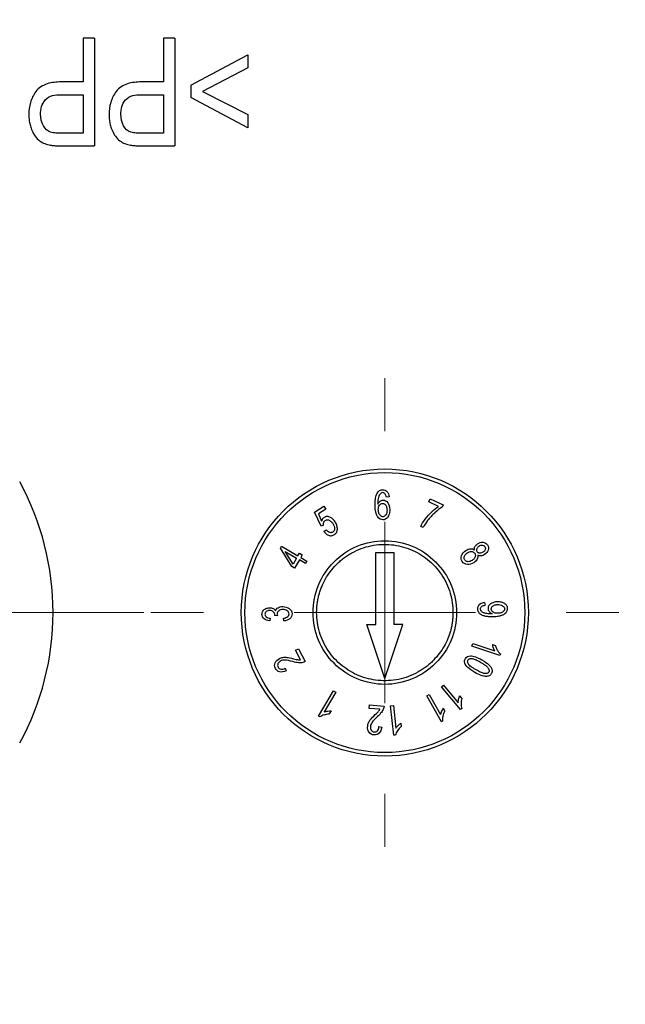
# Model space of a CAD drawing. Units: millimetres. Extents: x 77 to 341, y 18 to 278.
# Drawn here: x 124 to 141, y 48 to 75 of the extents above; entities that cross this region are included whole.
import ezdxf

# ---------------------------------------------------------------- set-up
doc = ezdxf.new("R2010")
doc.units = ezdxf.units.MM

# ---------------------------------------------------------------- blocks, each defined once
blk = doc.blocks.new('SW_CENTERMARKSYMBOL_0')
at = {"color": 0, "linetype": 'Continuous', "lineweight": 18}
for p, q in [((0, 5), (0, 9.99925)), ((0, 0), (0, 2.5)), ((-5, 0), (-9.99925, 0)), ((0, 0), (-2.5, 0)), ((0, 0), (0, -2.5)), ((0, 0), (2.5, 0)), ((5, 0), (9.99925, 0)), ((0, -5), (0, -9.99925))]:
    blk.add_line(p, q, dxfattribs=at)
blk = doc.blocks.new('SW_CENTERMARKSYMBOL_2')
at = {"color": 0, "linetype": 'Continuous', "lineweight": 18}
for p, q in [((0, 5), (0, 6.46)), ((0, 0), (0, 2.5)), ((-5, 0), (-6.46, 0)), ((0, 0), (-2.5, 0)), ((0, 0), (0, -2.5)), ((0, 0), (2.5, 0)), ((5, 0), (6.46, 0)), ((0, -5), (0, -6.46))]:
    blk.add_line(p, q, dxfattribs=at)

msp = doc.modelspace()

# ---------------------------------------------------------------- linework, layer by layer
at = {"color": 7, "linetype": 'Continuous', "lineweight": 25}
for p, q in [((125.962, 74.489), (125.962, 73.282)), ((126.276, 74.489), (125.962, 74.489)), ((126.276, 74.489), (126.276, 71.519)), ((128.176, 74.489), (128.176, 73.282)), ((128.49, 74.489), (128.176, 74.489)), ((128.49, 74.489), (128.49, 71.519)), ((128.93, 73.191), (130.503, 74.031)), ((130.503, 74.031), (130.503, 73.669)), ((130.503, 73.669), (129.257, 73.023)), ((125.962, 73.282), (125.353, 73.282)), ((128.176, 73.282), (127.566, 73.282)), ((128.93, 73.191), (128.93, 72.85)), ((125.348, 72.931), (125.962, 72.931)), ((125.962, 72.931), (125.962, 71.87)), ((127.562, 72.931), (128.176, 72.931)), ((128.176, 72.931), (128.176, 71.87)), ((130.503, 72.02), (128.93, 72.85)), ((129.257, 73.023), (130.503, 72.382)), ((130.503, 72.382), (130.503, 72.02)), ((125.962, 71.87), (125.354, 71.87)), ((128.176, 71.87), (127.568, 71.87)), ((125.38, 71.519), (126.276, 71.519)), ((127.594, 71.519), (128.49, 71.519)), ((134.402, 61.84), (134.328, 61.83)), ((135.497, 61.703), (135.538, 61.79)), ((135.768, 61.576), (135.497, 61.703)), ((135.538, 61.79), (135.895, 61.622)), ((132.348, 61.417), (132.604, 61.582)), ((132.524, 61.034), (132.348, 61.417)), ((132.655, 61.502), (132.45, 61.37)), ((132.45, 61.37), (132.541, 61.167)), ((132.604, 61.582), (132.655, 61.502)), ((135.895, 61.622), (135.863, 61.554)), ((132.589, 61.062), (132.524, 61.034)), ((132.605, 60.883), (132.667, 60.933)), ((135.345, 60.995), (135.275, 61.027)), ((131.404, 60.428), (131.435, 60.481)), ((131.715, 59.922), (131.404, 60.428)), ((131.435, 60.481), (131.888, 60.214)), ((131.536, 60.335), (131.849, 60.149)), ((131.753, 59.986), (131.536, 60.335)), ((131.888, 60.214), (131.93, 60.285)), ((131.93, 60.285), (132.008, 60.238)), ((134.036, 58.319), (134.036, 60.302)), ((134.036, 60.302), (134.531, 60.302)), ((134.531, 60.302), (134.531, 58.319)), ((131.849, 60.149), (131.753, 59.986)), ((131.928, 60.103), (131.793, 59.875)), ((132.095, 60.004), (131.928, 60.103)), ((132.008, 60.238), (131.966, 60.168)), ((131.966, 60.168), (132.133, 60.069)), ((132.133, 60.069), (132.095, 60.004)), ((131.793, 59.875), (131.715, 59.922)), ((137.038, 58.924), (137.049, 58.852)), ((131.124, 58.494), (131.108, 58.42)), ((131.244, 58.584), (131.243, 58.569)), ((131.326, 58.562), (131.243, 58.569)), ((131.498, 58.417), (131.484, 58.491)), ((133.789, 58.319), (134.036, 58.319)), ((134.284, 56.834), (133.789, 58.319)), ((134.284, 56.834), (134.779, 58.319)), ((134.779, 58.319), (134.531, 58.319)), ((131.817, 57.608), (131.902, 57.652)), ((131.953, 57.343), (131.817, 57.608)), ((131.902, 57.652), (132.086, 57.295)), ((136.687, 57.723), (136.711, 57.794)), ((137.459, 57.463), (136.687, 57.723)), ((136.711, 57.794), (137.315, 57.591)), ((137.251, 57.77), (137.342, 57.739)), ((137.475, 57.508), (137.459, 57.463)), ((131.538, 57.115), (131.563, 57.042)), ((132.454, 55.795), (132.87, 56.495)), ((132.87, 56.495), (132.935, 56.457)), ((135.846, 56.6), (135.904, 56.648)), ((136.368, 55.975), (135.846, 56.6)), ((135.904, 56.648), (136.31, 56.161)), ((132.935, 56.457), (132.61, 55.911)), ((135.446, 56.349), (135.511, 56.386)), ((135.844, 55.639), (135.446, 56.349)), ((135.511, 56.386), (135.821, 55.834)), ((136.348, 56.349), (136.41, 56.275)), ((132.8, 55.938), (132.751, 55.855)), ((133.853, 56.006), (133.861, 56.102)), ((134.151, 55.981), (133.853, 56.006)), ((133.861, 56.102), (134.262, 56.067)), ((134.445, 56.077), (134.52, 56.085)), ((134.531, 55.267), (134.445, 56.077)), ((134.52, 56.085), (134.586, 55.459)), ((135.893, 56.011), (135.94, 55.928)), ((136.405, 56.006), (136.368, 55.975)), ((132.496, 55.77), (132.454, 55.795)), ((134.122, 55.508), (134.198, 55.491)), ((134.722, 55.597), (134.732, 55.504)), ((135.886, 55.662), (135.844, 55.639)), ((134.579, 55.272), (134.531, 55.267))]:
    msp.add_line(p, q, dxfattribs=at)
for radius in [3.96, 3.861]:
    msp.add_circle((134.284, 58.649), radius, dxfattribs=at)
for radius, start, end in [(40.236, 0, 124.2047), (40.236, 145.8951, 0), (7.499, 0, 28.715), (7.499, 331.344, 0)]:
    msp.add_arc((117.633, 58.649), radius, start, end, dxfattribs=at)
for points, knots in [([(140.14, 25.538), (140.316, 25.659), (140.668, 25.901), (141.189, 26.274), (141.703, 26.654), (142.211, 27.042), (142.712, 27.439), (143.207, 27.843), (143.695, 28.255), (144.177, 28.675), (144.652, 29.102), (145.121, 29.538), (145.583, 29.981), (146.825, 31.212), (148.74, 33.339), (151.099, 36.553), (153.138, 40.001), (154.823, 43.645), (156.135, 47.43), (157.051, 51.284), (157.583, 55.175), (157.729, 59.037), (157.508, 62.866), (156.921, 66.671), (155.961, 70.443), (154.61, 74.167), (152.889, 77.765), (150.8, 81.193), (148.381, 84.397), (145.669, 87.322), (142.703, 89.948), (139.549, 92.228), (136.227, 94.175), (132.748, 95.789), (129.104, 97.074), (125.29, 98.012), (121.369, 98.578), (117.367, 98.751), (113.359, 98.525), (109.402, 97.898), (105.545, 96.887), (102.663, 95.815), (100.678, 94.925), (99.527, 94.365), (98.396, 93.769), (97.285, 93.137), (96.193, 92.471), (95.482, 91.997), (95.127, 91.761)], [0, 0, 0, 0, 0.005099, 0.010193, 0.01528, 0.020364, 0.025446, 0.030526, 0.035606, 0.040688, 0.045772, 0.050861, 0.055954, 0.061055, 0.092577, 0.124103, 0.156047, 0.187996, 0.219727, 0.251463, 0.282373, 0.313286, 0.343517, 0.373753, 0.405, 0.436251, 0.468124, 0.500001, 0.531874, 0.563751, 0.594998, 0.626249, 0.65648, 0.686716, 0.717625, 0.748539, 0.78027, 0.812006, 0.843951, 0.875899, 0.907421, 0.938947, 0.94914, 0.959311, 0.969473, 0.979634, 0.989807, 1, 1, 1, 1]), ([(84.522, 81.156), (84.4, 80.974), (84.156, 80.611), (83.801, 80.06), (83.455, 79.503), (83.118, 78.941), (82.791, 78.374), (82.473, 77.802), (82.165, 77.224), (81.865, 76.641), (81.575, 76.053), (80.901, 74.624), (79.946, 72.306), (78.906, 68.998), (78.147, 65.577), (77.689, 62.047), (77.543, 58.471), (77.721, 54.878), (78.219, 51.315), (79.032, 47.83), (80.144, 44.449), (81.529, 41.23), (83.171, 38.175), (85.618, 34.432), (89.196, 30.212), (93.416, 26.634), (97.159, 24.187), (100.214, 22.546), (103.432, 21.16), (106.814, 20.048), (110.299, 19.235), (113.862, 18.737), (117.455, 18.559), (121.031, 18.705), (124.561, 19.163), (127.982, 19.922), (131.29, 20.962), (133.743, 21.972), (135.43, 22.781), (136.402, 23.279), (137.36, 23.804), (138.302, 24.355), (139.231, 24.931), (139.836, 25.335), (140.14, 25.538)], [0, 0, 0, 0, 0.005932, 0.011859, 0.01778, 0.023698, 0.029615, 0.035532, 0.041451, 0.047373, 0.0533, 0.059233, 0.090204, 0.12118, 0.153134, 0.185092, 0.21756, 0.250033, 0.282501, 0.314974, 0.346928, 0.378886, 0.409857, 0.440833, 0.500001, 0.559168, 0.590139, 0.621115, 0.653069, 0.685027, 0.717495, 0.749968, 0.782436, 0.814909, 0.846863, 0.878821, 0.909792, 0.940768, 0.950652, 0.960521, 0.970383, 0.980245, 0.990115, 1, 1, 1, 1]), ([(125.353, 73.282), (125.224, 73.282), (125.095, 73.27), (124.848, 73.193), (124.734, 73.125), (124.656, 73.02)], [0, 0, 0, 0, 0.5, 0.5, 1, 1, 1, 1]), ([(127.566, 73.282), (127.437, 73.282), (127.309, 73.27), (127.062, 73.193), (126.947, 73.125), (126.87, 73.02)], [0, 0, 0, 0, 0.5, 0.5, 1, 1, 1, 1]), ([(124.656, 73.02), (124.588, 72.928), (124.538, 72.823), (124.476, 72.606), (124.463, 72.492), (124.463, 72.378)], [0, 0, 0, 0, 0.5, 0.5, 1, 1, 1, 1]), ([(124.787, 72.39), (124.787, 72.462), (124.794, 72.533), (124.834, 72.67), (124.866, 72.736), (124.915, 72.79)], [0, 0, 0, 0, 0.5, 0.5, 1, 1, 1, 1]), ([(124.915, 72.79), (124.968, 72.848), (125.04, 72.884), (125.19, 72.925), (125.269, 72.931), (125.348, 72.931)], [0, 0, 0, 0, 0.5, 0.5, 1, 1, 1, 1]), ([(126.87, 73.02), (126.802, 72.928), (126.752, 72.823), (126.69, 72.606), (126.677, 72.492), (126.677, 72.378)], [0, 0, 0, 0, 0.5, 0.5, 1, 1, 1, 1]), ([(127.001, 72.39), (127.001, 72.462), (127.008, 72.533), (127.047, 72.67), (127.08, 72.736), (127.129, 72.79)], [0, 0, 0, 0, 0.5, 0.5, 1, 1, 1, 1]), ([(127.129, 72.79), (127.182, 72.848), (127.254, 72.884), (127.404, 72.925), (127.483, 72.931), (127.562, 72.931)], [0, 0, 0, 0, 0.5, 0.5, 1, 1, 1, 1]), ([(124.463, 72.378), (124.463, 72.33), (124.465, 72.281), (124.471, 72.233), (124.476, 72.189), (124.484, 72.145), (124.495, 72.102), (124.506, 72.058), (124.519, 72.015), (124.536, 71.973)], [0, 0, 0, 0, 0.000145074, 0.000145074, 0.000145074, 0.0002783128, 0.0002783128, 0.0002783128, 0.0004137925, 0.0004137925, 0.0004137925, 0.0004137925]), ([(126.677, 72.378), (126.677, 72.33), (126.679, 72.281), (126.685, 72.233), (126.69, 72.189), (126.698, 72.145), (126.709, 72.102), (126.72, 72.058), (126.733, 72.015), (126.75, 71.973)], [0, 0, 0, 0, 0.0001450739, 0.0001450739, 0.0001450739, 0.0002783129, 0.0002783129, 0.0002783129, 0.0004137928, 0.0004137928, 0.0004137928, 0.0004137928]), ([(125.354, 71.87), (125.305, 71.87), (125.256, 71.871), (125.157, 71.878), (125.108, 71.882), (125.061, 71.898)], [0, 0, 0, 0, 0.5, 0.5, 1, 1, 1, 1]), ([(127.568, 71.87), (127.519, 71.87), (127.47, 71.871), (127.371, 71.878), (127.322, 71.882), (127.275, 71.898)], [0, 0, 0, 0, 0.5, 0.5, 1, 1, 1, 1]), ([(125.019, 71.547), (125.059, 71.539), (125.1, 71.533), (125.141, 71.529), (125.181, 71.525), (125.221, 71.523), (125.26, 71.521), (125.3, 71.52), (125.34, 71.519), (125.38, 71.519)], [0, 0, 0, 0, 0.0001240355, 0.0001240355, 0.0001240355, 0.000243311, 0.000243311, 0.000243311, 0.0003628788, 0.0003628788, 0.0003628788, 0.0003628788]), ([(127.233, 71.547), (127.273, 71.539), (127.314, 71.533), (127.355, 71.529), (127.395, 71.525), (127.435, 71.523), (127.474, 71.521), (127.514, 71.52), (127.554, 71.519), (127.594, 71.519)], [0, 0, 0, 0, 0.0001240355, 0.0001240355, 0.0001240355, 0.000243311, 0.000243311, 0.000243311, 0.0003628788, 0.0003628788, 0.0003628788, 0.0003628788]), ([(134.137, 61.61), (134.149, 61.625), (134.171, 61.652), (134.206, 61.658), (134.222, 61.661)], [0, 0, 0, 0, 0.5250141, 1, 1, 1, 1]), ([(134.222, 61.661), (134.233, 61.66), (134.255, 61.658), (134.286, 61.641), (134.3, 61.624), (134.308, 61.614)], [0, 0, 0, 0, 0.321301, 0.642196, 1, 1, 1, 1]), ([(134.105, 61.482), (134.106, 61.507), (134.106, 61.552), (134.127, 61.592), (134.137, 61.61)], [0, 0, 0, 0, 0.541245, 1, 1, 1, 1]), ([(134.123, 61.384), (134.118, 61.4), (134.108, 61.432), (134.106, 61.465), (134.105, 61.482)], [0, 0, 0, 0, 0.486828, 1, 1, 1, 1]), ([(134.171, 61.313), (134.164, 61.319), (134.151, 61.332), (134.135, 61.356), (134.127, 61.375), (134.123, 61.384)], [0, 0, 0, 0, 0.304826, 0.634572, 1, 1, 1, 1]), ([(134.308, 61.614), (134.314, 61.606), (134.325, 61.588), (134.336, 61.557), (134.343, 61.521), (134.344, 61.496), (134.345, 61.482)], [0, 0, 0, 0, 0.217833, 0.45302, 0.712103, 1, 1, 1, 1]), ([(134.345, 61.482), (134.345, 61.456), (134.344, 61.407), (134.324, 61.364), (134.314, 61.344)], [0, 0, 0, 0, 0.546815, 1, 1, 1, 1]), ([(132.61, 61.273), (132.602, 61.267), (132.586, 61.255), (132.567, 61.23), (132.551, 61.201), (132.545, 61.179), (132.541, 61.167)], [0, 0, 0, 0, 0.231767, 0.469434, 0.722798, 1, 1, 1, 1]), ([(132.598, 61.134), (132.603, 61.145), (132.613, 61.167), (132.632, 61.181), (132.641, 61.188)], [0, 0, 0, 0, 0.503262, 1, 1, 1, 1]), ([(132.763, 61.283), (132.749, 61.288), (132.723, 61.296), (132.682, 61.298), (132.644, 61.291), (132.622, 61.279), (132.61, 61.273)], [0, 0, 0, 0, 0.272493, 0.520607, 0.757961, 1, 1, 1, 1]), ([(132.641, 61.188), (132.652, 61.194), (132.673, 61.205), (132.71, 61.208), (132.734, 61.201), (132.746, 61.197)], [0, 0, 0, 0, 0.330598, 0.652018, 1, 1, 1, 1]), ([(132.746, 61.197), (132.756, 61.193), (132.776, 61.184), (132.803, 61.163), (132.828, 61.136), (132.842, 61.115), (132.85, 61.104)], [0, 0, 0, 0, 0.224736, 0.4619, 0.718474, 1, 1, 1, 1]), ([(132.911, 61.154), (132.891, 61.183), (132.851, 61.238), (132.791, 61.269), (132.763, 61.283)], [0, 0, 0, 0, 0.53191, 1, 1, 1, 1]), ([(132.85, 61.104), (132.864, 61.081), (132.89, 61.037), (132.894, 60.986), (132.897, 60.963)], [0, 0, 0, 0, 0.540329, 1, 1, 1, 1]), ([(132.975, 60.968), (132.973, 60.983), (132.971, 61.015), (132.958, 61.062), (132.939, 61.109), (132.921, 61.138), (132.911, 61.154)], [0, 0, 0, 0, 0.234358, 0.4759787, 0.729776, 1, 1, 1, 1]), ([(134.234, 61.29), (134.223, 61.291), (134.2, 61.293), (134.18, 61.306), (134.171, 61.313)], [0, 0, 0, 0, 0.486929, 1, 1, 1, 1]), ([(134.314, 61.344), (134.303, 61.329), (134.283, 61.3), (134.249, 61.294), (134.234, 61.29)], [0, 0, 0, 0, 0.541165, 1, 1, 1, 1]), ([(132.605, 60.883), (132.626, 60.858), (132.664, 60.812), (132.719, 60.788), (132.745, 60.777)], [0, 0, 0, 0, 0.532202, 1, 1, 1, 1]), ([(132.763, 60.858), (132.755, 60.861), (132.738, 60.868), (132.714, 60.884), (132.69, 60.906), (132.675, 60.924), (132.667, 60.933)], [0, 0, 0, 0, 0.208045, 0.4404, 0.703008, 1, 1, 1, 1]), ([(132.849, 60.868), (132.84, 60.863), (132.823, 60.854), (132.793, 60.851), (132.773, 60.855), (132.763, 60.858)], [0, 0, 0, 0, 0.3284481, 0.6515269, 1, 1, 1, 1]), ([(132.897, 60.963), (132.895, 60.943), (132.891, 60.905), (132.862, 60.88), (132.849, 60.868)], [0, 0, 0, 0, 0.528921, 1, 1, 1, 1]), ([(132.893, 60.798), (132.903, 60.806), (132.924, 60.821), (132.948, 60.851), (132.965, 60.886), (132.974, 60.926), (132.975, 60.953), (132.975, 60.968)], [0, 0, 0, 0, 0.199341, 0.389457, 0.580064, 0.780808, 1, 1, 1, 1]), ([(132.304, 58.649), (132.304, 58.908), (132.355, 59.168), (132.553, 59.646), (132.7, 59.866), (133.067, 60.233), (133.286, 60.379), (133.765, 60.578), (134.024, 60.629), (134.284, 60.629)], [0, 0, 0, 0, 0.25, 0.25, 0.5, 0.5, 0.75, 0.75, 1, 1, 1, 1]), ([(132.745, 60.777), (132.758, 60.773), (132.782, 60.767), (132.821, 60.769), (132.858, 60.779), (132.881, 60.792), (132.893, 60.798)], [0, 0, 0, 0, 0.2521376, 0.4943735, 0.7395304, 1, 1, 1, 1]), ([(134.284, 60.629), (134.543, 60.629), (134.802, 60.578), (135.281, 60.379), (135.5, 60.233), (135.867, 59.866), (136.014, 59.646), (136.212, 59.168), (136.264, 58.908), (136.264, 58.649)], [0, 0, 0, 0, 0.25, 0.25, 0.5, 0.5, 0.75, 0.75, 1, 1, 1, 1]), ([(132.94, 59.966), (132.973, 59.998), (133.037, 60.061), (133.143, 60.147), (133.254, 60.226), (133.413, 60.321), (133.627, 60.42), (133.901, 60.498), (134.184, 60.535), (134.555, 60.526), (135.005, 60.415), (135.403, 60.18), (135.674, 59.927), (135.851, 59.702), (135.992, 59.454), (136.091, 59.192), (136.153, 58.921), (136.161, 58.74), (136.165, 58.649)], [0, 0, 0, 0, 0.030647, 0.061149, 0.091666, 0.122359, 0.186229, 0.250221, 0.314091, 0.378083, 0.500039, 0.621996, 0.685866, 0.749858, 0.813728, 0.87772, 0.93883, 1, 1, 1, 1]), ([(136.5, 60.238), (136.509, 60.249), (136.527, 60.271), (136.55, 60.288), (136.561, 60.296)], [0, 0, 0, 0, 0.498722, 1, 1, 1, 1]), ([(136.561, 60.296), (136.58, 60.307), (136.616, 60.328), (136.658, 60.33), (136.677, 60.331)], [0, 0, 0, 0, 0.524566, 1, 1, 1, 1]), ([(136.677, 60.331), (136.689, 60.33), (136.712, 60.327), (136.744, 60.31), (136.757, 60.292), (136.764, 60.284)], [0, 0, 0, 0, 0.352173, 0.673959, 1, 1, 1, 1]), ([(136.764, 60.284), (136.77, 60.274), (136.781, 60.253), (136.784, 60.217), (136.778, 60.195), (136.774, 60.183)], [0, 0, 0, 0, 0.3250002, 0.6471325, 1, 1, 1, 1]), ([(136.834, 60.327), (136.829, 60.335), (136.82, 60.352), (136.817, 60.38), (136.821, 60.398), (136.824, 60.407)], [0, 0, 0, 0, 0.339899, 0.661779, 1, 1, 1, 1]), ([(136.824, 60.407), (136.828, 60.417), (136.837, 60.436), (136.859, 60.462), (136.877, 60.475), (136.887, 60.483)], [0, 0, 0, 0, 0.310804, 0.63881, 1, 1, 1, 1]), ([(136.902, 60.288), (136.893, 60.289), (136.875, 60.291), (136.851, 60.305), (136.839, 60.32), (136.834, 60.327)], [0, 0, 0, 0, 0.338965, 0.660696, 1, 1, 1, 1]), ([(136.887, 60.483), (136.901, 60.491), (136.929, 60.507), (136.961, 60.507), (136.976, 60.507)], [0, 0, 0, 0, 0.51479, 1, 1, 1, 1]), ([(136.992, 60.313), (136.978, 60.305), (136.95, 60.289), (136.918, 60.288), (136.902, 60.288)], [0, 0, 0, 0, 0.514541, 1, 1, 1, 1]), ([(136.976, 60.507), (136.991, 60.505), (137.018, 60.5), (137.037, 60.478), (137.046, 60.468)], [0, 0, 0, 0, 0.508338, 1, 1, 1, 1]), ([(137.054, 60.388), (137.049, 60.378), (137.041, 60.359), (137.02, 60.333), (137.002, 60.32), (136.992, 60.313)], [0, 0, 0, 0, 0.315633, 0.643515, 1, 1, 1, 1]), ([(137.046, 60.468), (137.05, 60.46), (137.059, 60.444), (137.061, 60.415), (137.056, 60.397), (137.054, 60.388)], [0, 0, 0, 0, 0.325956, 0.648026, 1, 1, 1, 1]), ([(136.473, 60.167), (136.475, 60.179), (136.479, 60.205), (136.493, 60.227), (136.5, 60.238)], [0, 0, 0, 0, 0.480443, 1, 1, 1, 1]), ([(136.491, 60.1), (136.486, 60.111), (136.474, 60.131), (136.474, 60.155), (136.473, 60.167)], [0, 0, 0, 0, 0.494242, 1, 1, 1, 1]), ([(136.578, 60.052), (136.566, 60.054), (136.543, 60.057), (136.512, 60.074), (136.498, 60.091), (136.491, 60.1)], [0, 0, 0, 0, 0.3488299, 0.6707083, 1, 1, 1, 1]), ([(136.695, 60.088), (136.676, 60.076), (136.64, 60.055), (136.598, 60.053), (136.578, 60.052)], [0, 0, 0, 0, 0.530537, 1, 1, 1, 1]), ([(136.774, 60.183), (136.769, 60.171), (136.758, 60.146), (136.731, 60.113), (136.707, 60.096), (136.695, 60.088)], [0, 0, 0, 0, 0.312225, 0.640096, 1, 1, 1, 1]), ([(132.403, 58.649), (132.403, 58.69), (132.405, 58.771), (132.417, 58.892), (132.436, 59.012), (132.463, 59.13), (132.498, 59.246), (132.555, 59.399), (132.644, 59.581), (132.776, 59.786), (132.885, 59.906), (132.94, 59.966)], [0, 0, 0, 0, 0.08389, 0.167097, 0.249972, 0.332867, 0.416135, 0.500126, 0.667141, 0.832822, 1, 1, 1, 1]), ([(137.391, 58.945), (137.354, 58.943), (137.286, 58.938), (137.227, 58.904), (137.2, 58.888)], [0, 0, 0, 0, 0.541577, 1, 1, 1, 1]), ([(137.591, 58.898), (137.578, 58.906), (137.55, 58.922), (137.502, 58.937), (137.449, 58.945), (137.411, 58.945), (137.391, 58.945)], [0, 0, 0, 0, 0.222195, 0.458533, 0.715993, 1, 1, 1, 1]), ([(131.205, 58.667), (131.212, 58.66), (131.228, 58.645), (131.241, 58.615), (131.243, 58.594), (131.244, 58.584)], [0, 0, 0, 0, 0.338475, 0.661525, 1, 1, 1, 1]), ([(136.891, 58.865), (136.883, 58.857), (136.868, 58.841), (136.852, 58.812), (136.842, 58.78), (136.842, 58.758), (136.842, 58.746)], [0, 0, 0, 0, 0.252882, 0.495426, 0.740344, 1, 1, 1, 1]), ([(136.842, 58.746), (136.843, 58.735), (136.844, 58.714), (136.855, 58.683), (136.871, 58.655), (136.886, 58.639), (136.894, 58.63)], [0, 0, 0, 0, 0.249737, 0.493105, 0.740022, 1, 1, 1, 1]), ([(137.038, 58.924), (137.009, 58.919), (136.955, 58.911), (136.911, 58.879), (136.891, 58.865)], [0, 0, 0, 0, 0.5408941, 1, 1, 1, 1]), ([(136.924, 58.747), (136.925, 58.76), (136.926, 58.786), (136.943, 58.805), (136.952, 58.815)], [0, 0, 0, 0, 0.506736, 1, 1, 1, 1]), ([(136.947, 58.688), (136.94, 58.697), (136.927, 58.714), (136.925, 58.736), (136.924, 58.747)], [0, 0, 0, 0, 0.49603, 1, 1, 1, 1]), ([(137.004, 58.646), (136.993, 58.652), (136.972, 58.662), (136.955, 58.679), (136.947, 58.688)], [0, 0, 0, 0, 0.509607, 1, 1, 1, 1]), ([(136.952, 58.815), (136.959, 58.82), (136.976, 58.833), (137.01, 58.845), (137.035, 58.85), (137.049, 58.852)], [0, 0, 0, 0, 0.274098, 0.603611, 1, 1, 1, 1]), ([(137.2, 58.888), (137.189, 58.879), (137.168, 58.861), (137.146, 58.829), (137.132, 58.794), (137.131, 58.77), (137.131, 58.757)], [0, 0, 0, 0, 0.2756747, 0.524546, 0.76058, 1, 1, 1, 1]), ([(137.131, 58.757), (137.132, 58.742), (137.136, 58.712), (137.154, 58.687), (137.162, 58.674)], [0, 0, 0, 0, 0.497122, 1, 1, 1, 1]), ([(137.162, 58.674), (137.174, 58.662), (137.196, 58.638), (137.226, 58.623), (137.242, 58.616)], [0, 0, 0, 0, 0.494188, 1, 1, 1, 1]), ([(137.219, 58.741), (137.22, 58.753), (137.221, 58.775), (137.238, 58.807), (137.255, 58.822), (137.264, 58.83)], [0, 0, 0, 0, 0.323595, 0.644944, 1, 1, 1, 1]), ([(137.27, 58.658), (137.256, 58.669), (137.228, 58.691), (137.222, 58.725), (137.219, 58.741)], [0, 0, 0, 0, 0.5244006, 1, 1, 1, 1]), ([(137.264, 58.83), (137.273, 58.836), (137.29, 58.848), (137.32, 58.859), (137.354, 58.867), (137.378, 58.868), (137.39, 58.869)], [0, 0, 0, 0, 0.224731, 0.46196, 0.718563, 1, 1, 1, 1]), ([(137.406, 58.628), (137.38, 58.628), (137.332, 58.628), (137.29, 58.649), (137.27, 58.658)], [0, 0, 0, 0, 0.549617, 1, 1, 1, 1]), ([(137.39, 58.869), (137.417, 58.869), (137.466, 58.868), (137.511, 58.847), (137.532, 58.836)], [0, 0, 0, 0, 0.535802, 1, 1, 1, 1]), ([(137.541, 58.667), (137.532, 58.661), (137.514, 58.65), (137.481, 58.638), (137.445, 58.631), (137.419, 58.629), (137.406, 58.628)], [0, 0, 0, 0, 0.220253, 0.456394, 0.714702, 1, 1, 1, 1]), ([(137.532, 58.836), (137.548, 58.825), (137.577, 58.803), (137.585, 58.768), (137.588, 58.751)], [0, 0, 0, 0, 0.538427, 1, 1, 1, 1]), ([(137.588, 58.751), (137.588, 58.743), (137.587, 58.728), (137.578, 58.705), (137.562, 58.684), (137.548, 58.673), (137.541, 58.667)], [0, 0, 0, 0, 0.234069, 0.46773, 0.718301, 1, 1, 1, 1]), ([(137.67, 58.763), (137.669, 58.776), (137.667, 58.803), (137.65, 58.839), (137.625, 58.872), (137.603, 58.889), (137.591, 58.898)], [0, 0, 0, 0, 0.244737, 0.482804, 0.729859, 1, 1, 1, 1]), ([(137.632, 58.653), (137.64, 58.664), (137.655, 58.686), (137.669, 58.724), (137.67, 58.75), (137.67, 58.763)], [0, 0, 0, 0, 0.343785, 0.670466, 1, 1, 1, 1]), ([(134.284, 56.669), (134.024, 56.669), (133.765, 56.721), (133.286, 56.919), (133.067, 57.066), (132.7, 57.432), (132.553, 57.652), (132.355, 58.131), (132.304, 58.39), (132.304, 58.649)], [0, 0, 0, 0, 0.25, 0.25, 0.5, 0.5, 0.75, 0.75, 1, 1, 1, 1]), ([(135.627, 57.333), (135.594, 57.301), (135.53, 57.237), (135.424, 57.152), (135.313, 57.073), (135.154, 56.977), (134.94, 56.879), (134.666, 56.8), (134.383, 56.764), (134.012, 56.772), (133.562, 56.883), (133.164, 57.119), (132.893, 57.372), (132.716, 57.596), (132.575, 57.844), (132.476, 58.107), (132.414, 58.377), (132.406, 58.559), (132.403, 58.649)], [0, 0, 0, 0, 0.030647, 0.061149, 0.091666, 0.122359, 0.186229, 0.250221, 0.314091, 0.378083, 0.500039, 0.621996, 0.685866, 0.749858, 0.813728, 0.87772, 0.93883, 1, 1, 1, 1]), ([(136.264, 58.649), (136.264, 58.39), (136.212, 58.131), (136.014, 57.652), (135.867, 57.432), (135.5, 57.066), (135.281, 56.919), (134.802, 56.721), (134.543, 56.669), (134.284, 56.669)], [0, 0, 0, 0, 0.25, 0.25, 0.5, 0.5, 0.75, 0.75, 1, 1, 1, 1]), ([(136.165, 58.649), (136.164, 58.609), (136.162, 58.527), (136.15, 58.406), (136.131, 58.287), (136.104, 58.169), (136.069, 58.052), (136.012, 57.9), (135.923, 57.717), (135.791, 57.512), (135.682, 57.393), (135.627, 57.333)], [0, 0, 0, 0, 0.08389, 0.167097, 0.249972, 0.332867, 0.416135, 0.500126, 0.667141, 0.832822, 1, 1, 1, 1]), ([(136.894, 58.63), (136.903, 58.622), (136.922, 58.606), (136.955, 58.587), (136.994, 58.57), (137.021, 58.563), (137.036, 58.559)], [0, 0, 0, 0, 0.225656, 0.464401, 0.721186, 1, 1, 1, 1]), ([(137.1, 58.622), (137.082, 58.625), (137.049, 58.63), (137.018, 58.641), (137.004, 58.646)], [0, 0, 0, 0, 0.559754, 1, 1, 1, 1]), ([(137.036, 58.559), (137.053, 58.556), (137.089, 58.548), (137.148, 58.543), (137.214, 58.54), (137.261, 58.541), (137.285, 58.541)], [0, 0, 0, 0, 0.206401, 0.441115, 0.705363, 1, 1, 1, 1]), ([(137.285, 58.541), (137.329, 58.543), (137.405, 58.546), (137.48, 58.566), (137.512, 58.575)], [0, 0, 0, 0, 0.56464, 1, 1, 1, 1]), ([(137.512, 58.575), (137.536, 58.585), (137.581, 58.603), (137.616, 58.637), (137.632, 58.653)], [0, 0, 0, 0, 0.534872, 1, 1, 1, 1]), ([(137.251, 57.77), (137.253, 57.755), (137.256, 57.724), (137.266, 57.695), (137.27, 57.68)], [0, 0, 0, 0, 0.497396, 1, 1, 1, 1]), ([(137.27, 57.68), (137.277, 57.664), (137.289, 57.633), (137.306, 57.605), (137.315, 57.591)], [0, 0, 0, 0, 0.517094, 1, 1, 1, 1]), ([(137.394, 57.606), (137.387, 57.619), (137.371, 57.647), (137.354, 57.692), (137.346, 57.723), (137.342, 57.739)], [0, 0, 0, 0, 0.31936, 0.651323, 1, 1, 1, 1]), ([(137.475, 57.508), (137.465, 57.516), (137.445, 57.534), (137.419, 57.568), (137.403, 57.593), (137.394, 57.606)], [0, 0, 0, 0, 0.2993, 0.631326, 1, 1, 1, 1]), ([(136.592, 57.23), (136.581, 57.249), (136.561, 57.283), (136.572, 57.321), (136.577, 57.338)], [0, 0, 0, 0, 0.5581819, 1, 1, 1, 1]), ([(136.577, 57.338), (136.582, 57.345), (136.592, 57.359), (136.616, 57.372), (136.645, 57.38), (136.666, 57.38), (136.677, 57.38)], [0, 0, 0, 0, 0.22134, 0.447709, 0.701788, 1, 1, 1, 1]), ([(136.677, 57.38), (136.689, 57.379), (136.715, 57.376), (136.756, 57.362), (136.806, 57.341), (136.864, 57.313), (136.904, 57.29), (136.926, 57.278)], [0, 0, 0, 0, 0.126779, 0.28834, 0.486997, 0.723978, 1, 1, 1, 1]), ([(136.805, 57.066), (136.779, 57.082), (136.731, 57.109), (136.67, 57.152), (136.623, 57.19), (136.601, 57.218), (136.592, 57.23)], [0, 0, 0, 0, 0.33521, 0.612087, 0.832455, 1, 1, 1, 1]), ([(137.054, 56.965), (137.042, 56.967), (137.016, 56.969), (136.974, 56.983), (136.924, 57.004), (136.867, 57.032), (136.827, 57.054), (136.805, 57.066)], [0, 0, 0, 0, 0.128616, 0.291056, 0.489672, 0.725736, 1, 1, 1, 1]), ([(136.926, 57.278), (136.952, 57.263), (137.001, 57.234), (137.064, 57.19), (137.112, 57.15), (137.135, 57.121), (137.145, 57.108)], [0, 0, 0, 0, 0.329065, 0.603818, 0.826218, 1, 1, 1, 1]), ([(137.145, 57.108), (137.154, 57.091), (137.172, 57.058), (137.16, 57.024), (137.155, 57.008)], [0, 0, 0, 0, 0.537515, 1, 1, 1, 1]), ([(137.155, 57.008), (137.15, 57.001), (137.14, 56.987), (137.116, 56.973), (137.086, 56.965), (137.065, 56.965), (137.054, 56.965)], [0, 0, 0, 0, 0.219382, 0.445194, 0.700031, 1, 1, 1, 1]), ([(135.893, 56.011), (135.886, 55.999), (135.869, 55.972), (135.857, 55.943), (135.85, 55.927)], [0, 0, 0, 0, 0.445669, 1, 1, 1, 1]), ([(135.85, 55.927), (135.843, 55.91), (135.831, 55.88), (135.824, 55.849), (135.821, 55.834)], [0, 0, 0, 0, 0.550663, 1, 1, 1, 1]), ([(135.886, 55.662), (135.885, 55.675), (135.882, 55.702), (135.884, 55.745), (135.889, 55.774), (135.891, 55.789)], [0, 0, 0, 0, 0.305658, 0.637598, 1, 1, 1, 1]), ([(135.891, 55.789), (135.897, 55.814), (135.908, 55.862), (135.929, 55.906), (135.94, 55.928)], [0, 0, 0, 0, 0.505164, 1, 1, 1, 1])]:
    msp.add_open_spline(points, degree=3, knots=knots, dxfattribs=at)
for points in [[(124.863, 72.072), (124.809, 72.169), (124.787, 72.28), (124.787, 72.39)], [(127.077, 72.072), (127.023, 72.169), (127.001, 72.28), (127.001, 72.39)], [(124.536, 71.973), (124.579, 71.866), (124.638, 71.765), (124.726, 71.688)], [(125.061, 71.898), (124.975, 71.926), (124.908, 71.993), (124.863, 72.072)], [(126.75, 71.973), (126.793, 71.866), (126.852, 71.765), (126.94, 71.688)], [(127.275, 71.898), (127.189, 71.926), (127.122, 71.993), (127.077, 72.072)], [(124.726, 71.688), (124.809, 71.615), (124.911, 71.57), (125.019, 71.547)], [(126.94, 71.688), (127.022, 71.615), (127.125, 71.57), (127.233, 71.547)], [(134.016, 61.597), (134.013, 61.754), (134.032, 61.868), (134.074, 61.941)], [(134.074, 61.941), (134.11, 62.004), (134.161, 62.036), (134.225, 62.038)], [(134.161, 61.928), (134.138, 61.904), (134.12, 61.87), (134.107, 61.826)], [(134.222, 61.956), (134.198, 61.955), (134.178, 61.946), (134.161, 61.928)], [(134.298, 61.914), (134.277, 61.942), (134.252, 61.956), (134.222, 61.956)], [(134.225, 62.038), (134.273, 62.039), (134.312, 62.021), (134.344, 61.986)], [(134.328, 61.83), (134.321, 61.869), (134.311, 61.897), (134.298, 61.914)], [(134.344, 61.986), (134.375, 61.951), (134.395, 61.902), (134.402, 61.84)], [(134.107, 61.826), (134.095, 61.781), (134.089, 61.719), (134.09, 61.638)], [(134.09, 61.638), (134.107, 61.675), (134.128, 61.703), (134.154, 61.721)], [(134.154, 61.721), (134.179, 61.739), (134.206, 61.749), (134.235, 61.75)], [(134.235, 61.75), (134.285, 61.751), (134.328, 61.727), (134.364, 61.679)], [(134.364, 61.679), (134.4, 61.631), (134.419, 61.568), (134.421, 61.49)], [(134.083, 61.296), (134.042, 61.357), (134.019, 61.457), (134.016, 61.597)], [(134.421, 61.49), (134.422, 61.44), (134.415, 61.392), (134.399, 61.348)], [(135.399, 61.225), (135.454, 61.299), (135.514, 61.366), (135.58, 61.428)], [(135.665, 61.401), (135.591, 61.335), (135.525, 61.263), (135.466, 61.184)], [(135.58, 61.428), (135.647, 61.49), (135.709, 61.54), (135.768, 61.576)], [(135.863, 61.554), (135.803, 61.519), (135.738, 61.468), (135.665, 61.401)], [(132.589, 61.062), (132.588, 61.074), (132.587, 61.099), (132.594, 61.122), (132.598, 61.134)], [(134.237, 61.208), (134.175, 61.207), (134.123, 61.236), (134.083, 61.296)], [(134.334, 61.246), (134.305, 61.222), (134.274, 61.209), (134.237, 61.208)], [(134.399, 61.348), (134.384, 61.304), (134.362, 61.27), (134.334, 61.246)], [(135.275, 61.027), (135.303, 61.084), (135.344, 61.15), (135.399, 61.225)], [(135.466, 61.184), (135.423, 61.129), (135.383, 61.066), (135.345, 60.995)], [(136.843, 60.544), (136.892, 60.576), (136.942, 60.591), (136.993, 60.587)], [(136.993, 60.587), (137.044, 60.582), (137.085, 60.558), (137.114, 60.513)], [(136.401, 60.217), (136.421, 60.274), (136.46, 60.322), (136.519, 60.361)], [(136.519, 60.361), (136.563, 60.39), (136.606, 60.405), (136.647, 60.408)], [(136.647, 60.408), (136.687, 60.411), (136.723, 60.401), (136.755, 60.377)], [(136.755, 60.377), (136.75, 60.411), (136.755, 60.442), (136.77, 60.471)], [(136.77, 60.471), (136.785, 60.498), (136.81, 60.522), (136.843, 60.544)], [(137.133, 60.372), (137.116, 60.322), (137.083, 60.281), (137.034, 60.249)], [(137.114, 60.513), (137.143, 60.469), (137.149, 60.421), (137.133, 60.372)], [(136.422, 60.057), (136.389, 60.107), (136.382, 60.161), (136.401, 60.217)], [(136.561, 59.974), (136.501, 59.978), (136.455, 60.007), (136.422, 60.057)], [(136.738, 60.024), (136.679, 59.986), (136.621, 59.969), (136.561, 59.974)], [(136.83, 60.12), (136.81, 60.084), (136.779, 60.052), (136.738, 60.024)], [(136.849, 60.234), (136.855, 60.194), (136.849, 60.156), (136.83, 60.12)], [(136.94, 60.213), (136.908, 60.211), (136.878, 60.217), (136.849, 60.234)], [(137.034, 60.249), (137.002, 60.228), (136.971, 60.216), (136.94, 60.213)], [(130.895, 58.6), (130.894, 58.633), (130.904, 58.663), (130.922, 58.692)], [(130.922, 58.692), (130.941, 58.72), (130.967, 58.742), (131, 58.757)], [(131.013, 58.675), (130.989, 58.656), (130.977, 58.632), (130.977, 58.603)], [(131, 58.757), (131.032, 58.772), (131.068, 58.781), (131.104, 58.781)], [(131.103, 58.704), (131.066, 58.703), (131.036, 58.694), (131.013, 58.675)], [(131.205, 58.667), (131.182, 58.692), (131.149, 58.704), (131.103, 58.704)], [(131.104, 58.781), (131.139, 58.781), (131.171, 58.774), (131.2, 58.76)], [(131.2, 58.76), (131.228, 58.746), (131.252, 58.726), (131.269, 58.699)], [(131.269, 58.699), (131.28, 58.734), (131.303, 58.763), (131.337, 58.783)], [(131.358, 58.701), (131.328, 58.678), (131.314, 58.649), (131.314, 58.615)], [(131.337, 58.783), (131.372, 58.803), (131.416, 58.814), (131.468, 58.815)], [(131.471, 58.735), (131.425, 58.735), (131.388, 58.724), (131.358, 58.701)], [(131.468, 58.815), (131.538, 58.815), (131.599, 58.797), (131.648, 58.759)], [(131.592, 58.701), (131.559, 58.724), (131.519, 58.736), (131.471, 58.735)], [(131.641, 58.612), (131.641, 58.647), (131.625, 58.677), (131.592, 58.701)], [(131.648, 58.759), (131.698, 58.721), (131.724, 58.672), (131.724, 58.613)], [(130.951, 58.48), (130.914, 58.512), (130.895, 58.552), (130.895, 58.6)], [(131.108, 58.42), (131.041, 58.428), (130.988, 58.448), (130.951, 58.48)], [(130.977, 58.603), (130.977, 58.574), (130.989, 58.549), (131.014, 58.531)], [(131.014, 58.531), (131.038, 58.511), (131.075, 58.499), (131.124, 58.494)], [(131.314, 58.615), (131.315, 58.601), (131.319, 58.583), (131.326, 58.562)], [(131.484, 58.491), (131.54, 58.5), (131.581, 58.515), (131.606, 58.536)], [(131.662, 58.479), (131.62, 58.443), (131.565, 58.423), (131.498, 58.417)], [(131.606, 58.536), (131.63, 58.557), (131.642, 58.582), (131.641, 58.612)], [(131.724, 58.613), (131.725, 58.559), (131.704, 58.515), (131.662, 58.479)], [(137.242, 58.616), (137.218, 58.615), (137.171, 58.613), (137.124, 58.619), (137.1, 58.622)], [(131.258, 57.263), (131.281, 57.313), (131.321, 57.353), (131.378, 57.382)], [(131.41, 57.313), (131.376, 57.295), (131.351, 57.271), (131.336, 57.24)], [(131.378, 57.382), (131.407, 57.397), (131.438, 57.407), (131.47, 57.413)], [(131.533, 57.337), (131.485, 57.338), (131.444, 57.33), (131.41, 57.313)], [(131.47, 57.413), (131.502, 57.418), (131.54, 57.419), (131.581, 57.414)], [(131.747, 57.296), (131.653, 57.322), (131.581, 57.335), (131.533, 57.337)], [(131.581, 57.414), (131.622, 57.409), (131.682, 57.397), (131.76, 57.377)], [(131.901, 57.265), (131.86, 57.269), (131.808, 57.279), (131.747, 57.296)], [(131.76, 57.377), (131.825, 57.36), (131.869, 57.35), (131.891, 57.346)], [(131.891, 57.346), (131.912, 57.343), (131.933, 57.343), (131.953, 57.343)], [(136.492, 57.258), (136.479, 57.3), (136.484, 57.339), (136.506, 57.378)], [(136.506, 57.378), (136.535, 57.429), (136.582, 57.455), (136.648, 57.456)], [(136.648, 57.456), (136.726, 57.458), (136.832, 57.42), (136.964, 57.344)], [(136.964, 57.344), (137.047, 57.297), (137.11, 57.253), (137.154, 57.211)], [(131.264, 57.111), (131.237, 57.162), (131.235, 57.213), (131.258, 57.263)], [(131.381, 57.015), (131.33, 57.027), (131.291, 57.059), (131.264, 57.111)], [(131.336, 57.24), (131.322, 57.208), (131.322, 57.177), (131.338, 57.146)], [(131.338, 57.146), (131.355, 57.115), (131.38, 57.096), (131.415, 57.09)], [(131.563, 57.042), (131.493, 57.012), (131.432, 57.002), (131.381, 57.015)], [(131.415, 57.09), (131.451, 57.084), (131.492, 57.092), (131.538, 57.115)], [(132.02, 57.27), (131.983, 57.263), (131.943, 57.261), (131.901, 57.265)], [(132.086, 57.295), (132.065, 57.283), (132.043, 57.275), (132.02, 57.27)], [(136.577, 57.134), (136.534, 57.176), (136.506, 57.217), (136.492, 57.258)], [(136.766, 57), (136.684, 57.047), (136.621, 57.092), (136.577, 57.134)], [(137.154, 57.211), (137.197, 57.169), (137.225, 57.127), (137.239, 57.086)], [(137.239, 57.086), (137.252, 57.045), (137.248, 57.005), (137.226, 56.966)], [(136.94, 56.917), (136.894, 56.933), (136.836, 56.96), (136.766, 57)], [(137.063, 56.89), (137.027, 56.893), (136.986, 56.901), (136.94, 56.917)], [(137.159, 56.905), (137.132, 56.892), (137.1, 56.887), (137.063, 56.89)], [(137.226, 56.966), (137.21, 56.938), (137.187, 56.918), (137.159, 56.905)], [(136.31, 56.161), (136.309, 56.191), (136.313, 56.223), (136.321, 56.259)], [(136.321, 56.259), (136.329, 56.296), (136.337, 56.326), (136.348, 56.349)], [(136.41, 56.275), (136.395, 56.228), (136.386, 56.181), (136.386, 56.132)], [(132.706, 55.934), (132.743, 55.939), (132.775, 55.94), (132.8, 55.938)], [(134.114, 55.93), (134.129, 55.947), (134.141, 55.964), (134.151, 55.981)], [(134.248, 55.999), (134.234, 55.964), (134.215, 55.929), (134.189, 55.896)], [(134.262, 56.067), (134.261, 56.044), (134.256, 56.021), (134.248, 55.999)], [(136.386, 56.132), (136.386, 56.083), (136.392, 56.042), (136.405, 56.006)], [(132.607, 55.829), (132.562, 55.813), (132.525, 55.793), (132.496, 55.77)], [(132.607, 55.829), (132.631, 55.836), (132.678, 55.85), (132.727, 55.853), (132.751, 55.855)], [(132.61, 55.911), (132.638, 55.922), (132.67, 55.929), (132.706, 55.934)], [(133.834, 55.609), (133.847, 55.639), (133.866, 55.671), (133.892, 55.703)], [(133.892, 55.703), (133.919, 55.736), (133.961, 55.78), (134.019, 55.836)], [(134.082, 55.781), (134.01, 55.715), (133.96, 55.662), (133.933, 55.622)], [(134.019, 55.836), (134.068, 55.882), (134.1, 55.913), (134.114, 55.93)], [(134.189, 55.896), (134.164, 55.863), (134.128, 55.824), (134.082, 55.781)], [(133.848, 55.35), (133.818, 55.396), (133.806, 55.451), (133.811, 55.514)], [(133.811, 55.514), (133.814, 55.547), (133.821, 55.579), (133.834, 55.609)], [(133.888, 55.506), (133.884, 55.466), (133.892, 55.432), (133.911, 55.403)], [(133.933, 55.622), (133.906, 55.582), (133.891, 55.543), (133.888, 55.506)], [(133.911, 55.403), (133.93, 55.374), (133.956, 55.358), (133.989, 55.356)], [(134.08, 55.391), (134.104, 55.418), (134.118, 55.457), (134.122, 55.508)], [(134.198, 55.491), (134.187, 55.415), (134.162, 55.359), (134.124, 55.322)], [(134.586, 55.459), (134.602, 55.482), (134.624, 55.505), (134.65, 55.53)], [(134.732, 55.504), (134.693, 55.47), (134.663, 55.43), (134.634, 55.387)], [(134.65, 55.53), (134.678, 55.557), (134.7, 55.581), (134.722, 55.597)], [(133.981, 55.273), (133.923, 55.278), (133.878, 55.304), (133.848, 55.35)], [(134.124, 55.322), (134.087, 55.285), (134.039, 55.268), (133.981, 55.273)], [(133.989, 55.356), (134.026, 55.352), (134.055, 55.364), (134.08, 55.391)], [(134.634, 55.387), (134.607, 55.347), (134.588, 55.309), (134.579, 55.272)]]:
    msp.add_open_spline(points, degree=3, dxfattribs=at)

# ---------------------------------------------------------------- block references
at = {"color": 7, "linetype": 'Continuous', "lineweight": 0}
for name, p in [('SW_CENTERMARKSYMBOL_0', (117.633, 58.649)), ('SW_CENTERMARKSYMBOL_2', (134.284, 58.649))]:
    msp.add_blockref(name, p, dxfattribs=at)

doc.saveas('drawing.dxf')
